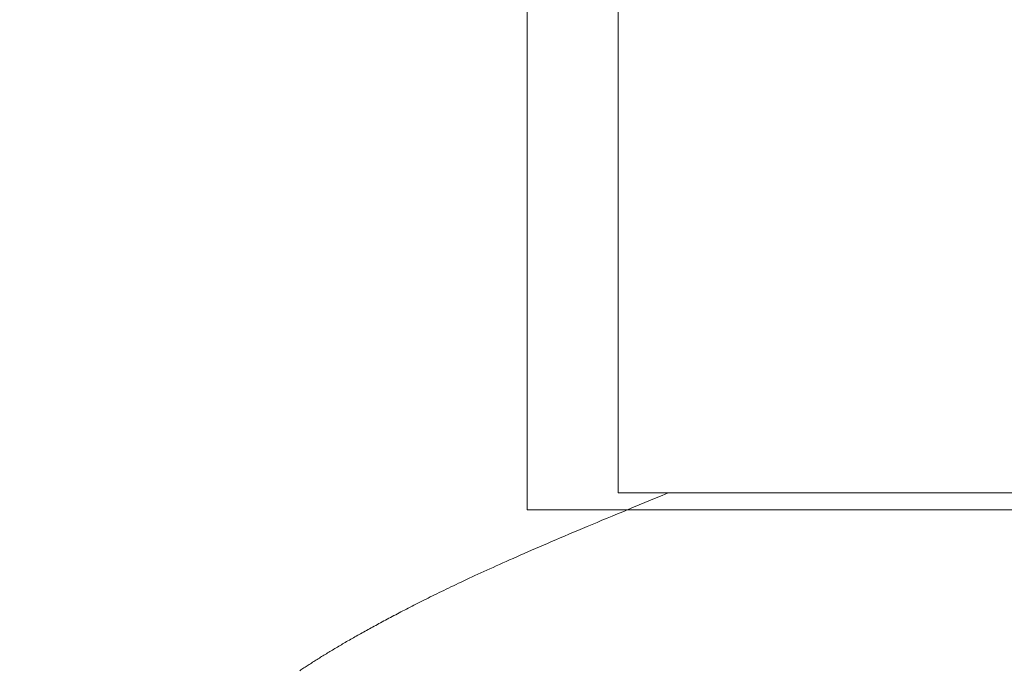
# Model space of a CAD drawing. Extents: x 0 to 171, y -1 to 179.
# Drawn here: x 21 to 21, y 15 to 15 of the extents above; entities that cross this region are included whole.
import ezdxf

# ---------------------------------------------------------------- set-up
doc = ezdxf.new("R2010")
doc.units = 0
doc.header["$MEASUREMENT"] = 0
doc.header["$PDMODE"] = 2
doc.layers.get('0').update_dxf_attribs({"linetype": 'CONTINUOUS'})
doc.layers.get('Defpoints').update_dxf_attribs({"linetype": 'CONTINUOUS'})
for name, color, linetype, lineweight in [('Dimension', 2, 'CONTINUOUS', 15), ('GLASS', 121, 'CONTINUOUS', 15), ('OBJECT DETAIL', 254, 'CONTINUOUS', 20)]:
    doc.layers.add(name, color=color, linetype=linetype, lineweight=lineweight)
doc.styles.get("Standard").update_dxf_attribs({"font": 'ARIAL.TTF'})
doc.dimstyles.new('Nabco Dimension Arch Style - Autocad', dxfattribs={"dimscale": 7, "dimtxt": 0.125, "dimasz": 0.125, "dimexe": 0.04, "dimexo": 0.04, "dimgap": 0.04, "dimtad": 0, "dimdec": 4, "dimrnd": 2e-05, "dimzin": 4, "dimdsep": 46, "dimlunit": 5, "dimtxsty": 'Standard', "dimcen": 0, "dimclrd": 256, "dimclre": 256, "dimclrt": 256, "dimadec": 1, "dimazin": 1, "dimtm": 1e-09, "dimtfac": 1, "dimtdec": 4, "dimtofl": 0, "dimtmove": 0, "dimatfit": 3, "dimfxl": 0, "dimfrac": 2, "dimtolj": 1, "dimtzin": 4, "dimlwd": -1, "dimlwe": -1, "dimarcsym": 0})

# ---------------------------------------------------------------- blocks, each defined once
blk = doc.blocks.new('GLSTOP')
for p, q in [((-0.394145, 0.137927), (-0.394226, 0.137874)), ((-0.394145, 0.137927), (-0.394226, 0.137874)), ((-0.394064, 0.137979), (-0.394145, 0.137927)), ((-0.394064, 0.137979), (-0.394145, 0.137927)), ((-0.393984, 0.138031), (-0.394064, 0.137979)), ((-0.393984, 0.138031), (-0.394064, 0.137979)), ((-0.393904, 0.138083), (-0.393984, 0.138031)), ((-0.393904, 0.138083), (-0.393984, 0.138031)), ((-0.393825, 0.138135), (-0.393904, 0.138083)), ((-0.393825, 0.138135), (-0.393904, 0.138083)), ((-0.393746, 0.138187), (-0.393825, 0.138135)), ((-0.393746, 0.138187), (-0.393825, 0.138135)), ((-0.393668, 0.138239), (-0.393746, 0.138187)), ((-0.393668, 0.138239), (-0.393746, 0.138187)), ((-0.39359, 0.138291), (-0.393668, 0.138239)), ((-0.39359, 0.138291), (-0.393668, 0.138239)), ((-0.393512, 0.138343), (-0.39359, 0.138291)), ((-0.393512, 0.138343), (-0.39359, 0.138291)), ((-0.395326, 0.13718), (-0.395415, 0.137125)), ((-0.395326, 0.13718), (-0.395415, 0.137125)), ((-0.395238, 0.137234), (-0.395326, 0.13718)), ((-0.395238, 0.137234), (-0.395326, 0.13718)), ((-0.395151, 0.137288), (-0.395238, 0.137234)), ((-0.395151, 0.137288), (-0.395238, 0.137234)), ((-0.395064, 0.137342), (-0.395151, 0.137288)), ((-0.395064, 0.137342), (-0.395151, 0.137288)), ((-0.394978, 0.137396), (-0.395064, 0.137342)), ((-0.394978, 0.137396), (-0.395064, 0.137342)), ((-0.394892, 0.13745), (-0.394978, 0.137396)), ((-0.394892, 0.13745), (-0.394978, 0.137396)), ((-0.394807, 0.137503), (-0.394892, 0.13745)), ((-0.394807, 0.137503), (-0.394892, 0.13745)), ((-0.394723, 0.137557), (-0.394807, 0.137503)), ((-0.394723, 0.137557), (-0.394807, 0.137503)), ((-0.394639, 0.13761), (-0.394723, 0.137557)), ((-0.394639, 0.13761), (-0.394723, 0.137557)), ((-0.394555, 0.137663), (-0.394639, 0.13761)), ((-0.394555, 0.137663), (-0.394639, 0.13761)), ((-0.394472, 0.137716), (-0.394555, 0.137663)), ((-0.394472, 0.137716), (-0.394555, 0.137663)), ((-0.394389, 0.137769), (-0.394472, 0.137716)), ((-0.394389, 0.137769), (-0.394472, 0.137716)), ((-0.394307, 0.137821), (-0.394389, 0.137769)), ((-0.394307, 0.137821), (-0.394389, 0.137769)), ((-0.394226, 0.137874), (-0.394307, 0.137821)), ((-0.394226, 0.137874), (-0.394307, 0.137821)), ((-0.396528, 0.136456), (-0.396626, 0.136399)), ((-0.396528, 0.136456), (-0.396626, 0.136399)), ((-0.396432, 0.136513), (-0.396528, 0.136456)), ((-0.396432, 0.136513), (-0.396528, 0.136456)), ((-0.396336, 0.13657), (-0.396432, 0.136513)), ((-0.396336, 0.13657), (-0.396432, 0.136513)), ((-0.396241, 0.136626), (-0.396336, 0.13657)), ((-0.396241, 0.136626), (-0.396336, 0.13657)), ((-0.396146, 0.136682), (-0.396241, 0.136626)), ((-0.396146, 0.136682), (-0.396241, 0.136626)), ((-0.396053, 0.136739), (-0.396146, 0.136682)), ((-0.396053, 0.136739), (-0.396146, 0.136682)), ((-0.39596, 0.136794), (-0.396053, 0.136739)), ((-0.39596, 0.136794), (-0.396053, 0.136739)), ((-0.395867, 0.13685), (-0.39596, 0.136794)), ((-0.395867, 0.13685), (-0.39596, 0.136794)), ((-0.395776, 0.136906), (-0.395867, 0.13685)), ((-0.395776, 0.136906), (-0.395867, 0.13685)), ((-0.395684, 0.136961), (-0.395776, 0.136906)), ((-0.395684, 0.136961), (-0.395776, 0.136906)), ((-0.395594, 0.137016), (-0.395684, 0.136961)), ((-0.395594, 0.137016), (-0.395684, 0.136961)), ((-0.395504, 0.137071), (-0.395594, 0.137016)), ((-0.395504, 0.137071), (-0.395594, 0.137016)), ((-0.395415, 0.137125), (-0.395504, 0.137071)), ((-0.395415, 0.137125), (-0.395504, 0.137071)), ((-0.397747, 0.135753), (-0.397854, 0.135693)), ((-0.397747, 0.135753), (-0.397854, 0.135693)), ((-0.397641, 0.135813), (-0.397747, 0.135753)), ((-0.397641, 0.135813), (-0.397747, 0.135753)), ((-0.397536, 0.135873), (-0.397641, 0.135813)), ((-0.397536, 0.135873), (-0.397641, 0.135813)), ((-0.397431, 0.135932), (-0.397536, 0.135873)), ((-0.397431, 0.135932), (-0.397536, 0.135873)), ((-0.397328, 0.135992), (-0.397431, 0.135932)), ((-0.397328, 0.135992), (-0.397431, 0.135932)), ((-0.397225, 0.13605), (-0.397328, 0.135992)), ((-0.397225, 0.13605), (-0.397328, 0.135992)), ((-0.397123, 0.136109), (-0.397225, 0.13605)), ((-0.397123, 0.136109), (-0.397225, 0.13605)), ((-0.397022, 0.136168), (-0.397123, 0.136109)), ((-0.397022, 0.136168), (-0.397123, 0.136109)), ((-0.396922, 0.136226), (-0.397022, 0.136168)), ((-0.396922, 0.136226), (-0.397022, 0.136168)), ((-0.396823, 0.136284), (-0.396922, 0.136226)), ((-0.396823, 0.136284), (-0.396922, 0.136226)), ((-0.396724, 0.136341), (-0.396823, 0.136284)), ((-0.396724, 0.136341), (-0.396823, 0.136284)), ((-0.396626, 0.136399), (-0.396724, 0.136341)), ((-0.396626, 0.136399), (-0.396724, 0.136341)), ((-0.399087, 0.135008), (-0.399205, 0.134944)), ((-0.399087, 0.135008), (-0.399205, 0.134944)), ((-0.39897, 0.135072), (-0.399087, 0.135008)), ((-0.39897, 0.135072), (-0.399087, 0.135008)), ((-0.398855, 0.135136), (-0.39897, 0.135072)), ((-0.398855, 0.135136), (-0.39897, 0.135072)), ((-0.39874, 0.135199), (-0.398855, 0.135136)), ((-0.39874, 0.135199), (-0.398855, 0.135136)), ((-0.398626, 0.135262), (-0.39874, 0.135199)), ((-0.398626, 0.135262), (-0.39874, 0.135199)), ((-0.398513, 0.135324), (-0.398626, 0.135262)), ((-0.398513, 0.135324), (-0.398626, 0.135262)), ((-0.398401, 0.135386), (-0.398513, 0.135324)), ((-0.398401, 0.135386), (-0.398513, 0.135324)), ((-0.398289, 0.135448), (-0.398401, 0.135386)), ((-0.398289, 0.135448), (-0.398401, 0.135386)), ((-0.398179, 0.13551), (-0.398289, 0.135448)), ((-0.398179, 0.13551), (-0.398289, 0.135448)), ((-0.39807, 0.135571), (-0.398179, 0.13551)), ((-0.39807, 0.135571), (-0.398179, 0.13551)), ((-0.397961, 0.135632), (-0.39807, 0.135571)), ((-0.397961, 0.135632), (-0.39807, 0.135571)), ((-0.397854, 0.135693), (-0.397961, 0.135632)), ((-0.397854, 0.135693), (-0.397961, 0.135632)), ((-0.400437, 0.134282), (-0.400566, 0.134214)), ((-0.400437, 0.134282), (-0.400566, 0.134214)), ((-0.400309, 0.13435), (-0.400437, 0.134282)), ((-0.400309, 0.13435), (-0.400437, 0.134282)), ((-0.400182, 0.134418), (-0.400309, 0.13435)), ((-0.400182, 0.134418), (-0.400309, 0.13435)), ((-0.400057, 0.134485), (-0.400182, 0.134418)), ((-0.400057, 0.134485), (-0.400182, 0.134418)), ((-0.399932, 0.134552), (-0.400057, 0.134485)), ((-0.399932, 0.134552), (-0.400057, 0.134485)), ((-0.399808, 0.134618), (-0.399932, 0.134552)), ((-0.399808, 0.134618), (-0.399932, 0.134552)), ((-0.399686, 0.134684), (-0.399808, 0.134618)), ((-0.399686, 0.134684), (-0.399808, 0.134618)), ((-0.399564, 0.134749), (-0.399686, 0.134684)), ((-0.399564, 0.134749), (-0.399686, 0.134684)), ((-0.399443, 0.134815), (-0.399564, 0.134749)), ((-0.399443, 0.134815), (-0.399564, 0.134749)), ((-0.399323, 0.13488), (-0.399443, 0.134815)), ((-0.399323, 0.13488), (-0.399443, 0.134815)), ((-0.399205, 0.134944), (-0.399323, 0.13488)), ((-0.399205, 0.134944), (-0.399323, 0.13488)), ((-0.401923, 0.133507), (-0.402066, 0.133433)), ((-0.401923, 0.133507), (-0.402066, 0.133433)), ((-0.401781, 0.13358), (-0.401923, 0.133507)), ((-0.401781, 0.13358), (-0.401923, 0.133507)), ((-0.40164, 0.133653), (-0.401781, 0.13358)), ((-0.40164, 0.133653), (-0.401781, 0.13358)), ((-0.401501, 0.133725), (-0.40164, 0.133653)), ((-0.401501, 0.133725), (-0.40164, 0.133653)), ((-0.401364, 0.133796), (-0.401501, 0.133725)), ((-0.401364, 0.133796), (-0.401501, 0.133725)), ((-0.401228, 0.133867), (-0.401364, 0.133796)), ((-0.401228, 0.133867), (-0.401364, 0.133796)), ((-0.401093, 0.133937), (-0.401228, 0.133867)), ((-0.401093, 0.133937), (-0.401228, 0.133867)), ((-0.40096, 0.134007), (-0.401093, 0.133937)), ((-0.40096, 0.134007), (-0.401093, 0.133937)), ((-0.400827, 0.134076), (-0.40096, 0.134007)), ((-0.400827, 0.134076), (-0.40096, 0.134007)), ((-0.400696, 0.134145), (-0.400827, 0.134076)), ((-0.400696, 0.134145), (-0.400827, 0.134076)), ((-0.400566, 0.134214), (-0.400696, 0.134145)), ((-0.400566, 0.134214), (-0.400696, 0.134145)), ((-0.403285, 0.132819), (-0.403447, 0.132739)), ((-0.403285, 0.132819), (-0.403447, 0.132739)), ((-0.403125, 0.132899), (-0.403285, 0.132819)), ((-0.403125, 0.132899), (-0.403285, 0.132819)), ((-0.402968, 0.132977), (-0.403125, 0.132899)), ((-0.402968, 0.132977), (-0.403125, 0.132899)), ((-0.402813, 0.133055), (-0.402968, 0.132977)), ((-0.402813, 0.133055), (-0.402968, 0.132977)), ((-0.402659, 0.133132), (-0.402813, 0.133055)), ((-0.402659, 0.133132), (-0.402813, 0.133055)), ((-0.402508, 0.133209), (-0.402659, 0.133132)), ((-0.402508, 0.133209), (-0.402659, 0.133132)), ((-0.402359, 0.133284), (-0.402508, 0.133209)), ((-0.402359, 0.133284), (-0.402508, 0.133209)), ((-0.402212, 0.133359), (-0.402359, 0.133284)), ((-0.402212, 0.133359), (-0.402359, 0.133284)), ((-0.402066, 0.133433), (-0.402212, 0.133359)), ((-0.402066, 0.133433), (-0.402212, 0.133359)), ((-0.404838, 0.132062), (-0.405024, 0.131973)), ((-0.404838, 0.132062), (-0.405024, 0.131973)), ((-0.404654, 0.13215), (-0.404838, 0.132062)), ((-0.404654, 0.13215), (-0.404838, 0.132062)), ((-0.404473, 0.132237), (-0.404654, 0.13215)), ((-0.404473, 0.132237), (-0.404654, 0.13215)), ((-0.404296, 0.132323), (-0.404473, 0.132237)), ((-0.404296, 0.132323), (-0.404473, 0.132237)), ((-0.404121, 0.132408), (-0.404296, 0.132323)), ((-0.404121, 0.132408), (-0.404296, 0.132323)), ((-0.403949, 0.132492), (-0.404121, 0.132408)), ((-0.403949, 0.132492), (-0.404121, 0.132408)), ((-0.403779, 0.132575), (-0.403949, 0.132492)), ((-0.403779, 0.132575), (-0.403949, 0.132492)), ((-0.403612, 0.132658), (-0.403779, 0.132575)), ((-0.403612, 0.132658), (-0.403779, 0.132575)), ((-0.403447, 0.132739), (-0.403612, 0.132658)), ((-0.403447, 0.132739), (-0.403612, 0.132658)), ((-0.406419, 0.131317), (-0.406633, 0.131218)), ((-0.406419, 0.131317), (-0.406633, 0.131218)), ((-0.40621, 0.131414), (-0.406419, 0.131317)), ((-0.40621, 0.131414), (-0.406419, 0.131317)), ((-0.406004, 0.13151), (-0.40621, 0.131414)), ((-0.406004, 0.13151), (-0.40621, 0.131414)), ((-0.405801, 0.131605), (-0.406004, 0.13151)), ((-0.405801, 0.131605), (-0.406004, 0.13151)), ((-0.405602, 0.131699), (-0.405801, 0.131605)), ((-0.405602, 0.131699), (-0.405801, 0.131605)), ((-0.405406, 0.131792), (-0.405602, 0.131699)), ((-0.405406, 0.131792), (-0.405602, 0.131699)), ((-0.405214, 0.131883), (-0.405406, 0.131792)), ((-0.405214, 0.131883), (-0.405406, 0.131792)), ((-0.405024, 0.131973), (-0.405214, 0.131883)), ((-0.405024, 0.131973), (-0.405214, 0.131883)), ((-0.40799, 0.130597), (-0.40823, 0.130489)), ((-0.40799, 0.130597), (-0.40823, 0.130489)), ((-0.407754, 0.130704), (-0.40799, 0.130597)), ((-0.407754, 0.130704), (-0.40799, 0.130597)), ((-0.407522, 0.13081), (-0.407754, 0.130704)), ((-0.407522, 0.13081), (-0.407754, 0.130704)), ((-0.407294, 0.130914), (-0.407522, 0.13081)), ((-0.407294, 0.130914), (-0.407522, 0.13081)), ((-0.40707, 0.131017), (-0.407294, 0.130914)), ((-0.40707, 0.131017), (-0.407294, 0.130914)), ((-0.406849, 0.131118), (-0.40707, 0.131017)), ((-0.406849, 0.131118), (-0.40707, 0.131017)), ((-0.406633, 0.131218), (-0.406849, 0.131118)), ((-0.406633, 0.131218), (-0.406849, 0.131118)), ((-0.409761, 0.129806), (-0.410032, 0.129686)), ((-0.409761, 0.129806), (-0.410032, 0.129686)), ((-0.409495, 0.129924), (-0.409761, 0.129806)), ((-0.409495, 0.129924), (-0.409761, 0.129806)), ((-0.409233, 0.13004), (-0.409495, 0.129924)), ((-0.409233, 0.13004), (-0.409495, 0.129924)), ((-0.408976, 0.130154), (-0.409233, 0.13004)), ((-0.408976, 0.130154), (-0.409233, 0.13004)), ((-0.408723, 0.130267), (-0.408976, 0.130154)), ((-0.408723, 0.130267), (-0.408976, 0.130154)), ((-0.408475, 0.130379), (-0.408723, 0.130267)), ((-0.408475, 0.130379), (-0.408723, 0.130267)), ((-0.40823, 0.130489), (-0.408475, 0.130379)), ((-0.40823, 0.130489), (-0.408475, 0.130379)), ((-0.411458, 0.129063), (-0.411758, 0.128933)), ((-0.411458, 0.129063), (-0.411758, 0.128933)), ((-0.411163, 0.129191), (-0.411458, 0.129063)), ((-0.411163, 0.129191), (-0.411458, 0.129063)), ((-0.410873, 0.129318), (-0.411163, 0.129191)), ((-0.410873, 0.129318), (-0.411163, 0.129191)), ((-0.410588, 0.129442), (-0.410873, 0.129318)), ((-0.410588, 0.129442), (-0.410873, 0.129318)), ((-0.410308, 0.129565), (-0.410588, 0.129442)), ((-0.410308, 0.129565), (-0.410588, 0.129442)), ((-0.410032, 0.129686), (-0.410308, 0.129565)), ((-0.410032, 0.129686), (-0.410308, 0.129565)), ((-0.413009, 0.128395), (-0.413336, 0.128256)), ((-0.413009, 0.128395), (-0.413336, 0.128256)), ((-0.412688, 0.128533), (-0.413009, 0.128395)), ((-0.412688, 0.128533), (-0.413009, 0.128395)), ((-0.412373, 0.128668), (-0.412688, 0.128533)), ((-0.412373, 0.128668), (-0.412688, 0.128533)), ((-0.412063, 0.128802), (-0.412373, 0.128668)), ((-0.412063, 0.128802), (-0.412373, 0.128668)), ((-0.411758, 0.128933), (-0.412063, 0.128802)), ((-0.411758, 0.128933), (-0.412063, 0.128802)), ((-0.414696, 0.127679), (-0.41505, 0.127529)), ((-0.414696, 0.127679), (-0.41505, 0.127529)), ((-0.414347, 0.127826), (-0.414696, 0.127679)), ((-0.414347, 0.127826), (-0.414696, 0.127679)), ((-0.414004, 0.127971), (-0.414347, 0.127826)), ((-0.414004, 0.127971), (-0.414347, 0.127826)), ((-0.413667, 0.128114), (-0.414004, 0.127971)), ((-0.413667, 0.128114), (-0.414004, 0.127971)), ((-0.413336, 0.128256), (-0.413667, 0.128114)), ((-0.413336, 0.128256), (-0.413667, 0.128114)), ((-0.416526, 0.12691), (-0.416911, 0.12675)), ((-0.416526, 0.12691), (-0.416911, 0.12675)), ((-0.416148, 0.127068), (-0.416526, 0.12691)), ((-0.416148, 0.127068), (-0.416526, 0.12691)), ((-0.415776, 0.127224), (-0.416148, 0.127068)), ((-0.415776, 0.127224), (-0.416148, 0.127068)), ((-0.41541, 0.127378), (-0.415776, 0.127224)), ((-0.41541, 0.127378), (-0.415776, 0.127224)), ((-0.41505, 0.127529), (-0.41541, 0.127378)), ((-0.41505, 0.127529), (-0.41541, 0.127378)), ((-0.418101, 0.126256), (-0.41851, 0.126087)), ((-0.418101, 0.126256), (-0.41851, 0.126087)), ((-0.417698, 0.126423), (-0.418101, 0.126256)), ((-0.417698, 0.126423), (-0.418101, 0.126256)), ((-0.417301, 0.126588), (-0.417698, 0.126423)), ((-0.417301, 0.126588), (-0.417698, 0.126423)), ((-0.416911, 0.12675), (-0.417301, 0.126588)), ((-0.416911, 0.12675), (-0.417301, 0.126588)), ((-0.420214, 0.125387), (-0.420656, 0.125206)), ((-0.420214, 0.125387), (-0.420656, 0.125206)), ((-0.419778, 0.125566), (-0.420214, 0.125387)), ((-0.419778, 0.125566), (-0.420214, 0.125387)), ((-0.419349, 0.125742), (-0.419778, 0.125566)), ((-0.419349, 0.125742), (-0.419778, 0.125566)), ((-0.418926, 0.125916), (-0.419349, 0.125742)), ((-0.418926, 0.125916), (-0.419349, 0.125742)), ((-0.41851, 0.126087), (-0.418926, 0.125916)), ((-0.41851, 0.126087), (-0.418926, 0.125916)), ((-0.421106, 0.125022), (-0.770528, 0.125022)), ((-0.770528, 0.125022), (-0.421106, 0.125022)), ((-0.420656, 0.125206), (-0.421106, 0.125022)), ((-0.420656, 0.125206), (-0.421106, 0.125022)), ((-0.417355, 0.125022), (-0.421106, 0.125022)), ((-0.417355, 0.125022), (-0.417355, -0.125128))]:
    blk.add_line(p, q)
blk = doc.blocks.new('*D39')
at = {"layer": 'Defpoints', "color": 0}
for p in [(32.635158, 25.778279), (32.82993, 25.595096), (36.086521, 25.595096), (19.408541, 12.470967), (19.783815, 12.41023), (19.783815, 10.688545)]:
    blk.add_point(p, dxfattribs=at)
at = {"layer": 'Dimension'}
for p, q in [((36.086521, 26.153279), (36.086521, 26.528279)), ((32.755158, 25.778279), (36.206521, 25.778279)), ((32.94993, 25.595096), (36.206521, 25.595096)), ((36.086521, 25.220096), (36.086521, 23.911721)), ((19.408541, 12.350967), (19.408541, 10.568545)), ((19.783815, 12.29023), (19.783815, 10.568545)), ((19.033541, 10.688545), (18.658541, 10.688545)), ((20.158815, 10.688545), (20.533815, 10.688545))]:
    blk.add_line(p, q, dxfattribs=at)
for points in [[(36.024021, 26.153279), (36.149021, 26.153279), (36.086521, 25.778279)], [(36.149021, 25.220096), (36.024021, 25.220096), (36.086521, 25.595096)], [(19.033541, 10.751045), (19.033541, 10.626045), (19.408541, 10.688545)], [(20.158815, 10.751045), (20.158815, 10.626045), (19.783815, 10.688545)]]:
    blk.add_solid(points, dxfattribs=at)
at = {"layer": 'Dimension', "char_height": 0.375, "attachment_point": 5, "rotation": 90}
for s, insert in [('\\A1;1/4', (35.772833, 24.378409)), (' [6]', (36.446708, 24.378409))]:
    blk.add_mtext(s, dxfattribs=dict(at, insert=insert))
at = {"layer": 'Dimension', "insert": (16.953616, 10.688545), "char_height": 0.375, "attachment_point": 5}
blk.add_mtext('\\A1;1/2 (TYP) [13]', dxfattribs=at)

msp = doc.modelspace()

# ---------------------------------------------------------------- linework, layer by layer
at = {"layer": 'GLASS'}
msp.add_lwpolyline([(21.44865, 14.78767), (35.155347, 14.78767), (35.155347, 14.601277), (21.44865, 14.601277)], close=True, dxfattribs=at)

# ---------------------------------------------------------------- block references
at = {"layer": 'OBJECT DETAIL', "xscale": 0.75, "yscale": 0.75, "zscale": 0.75, "rotation": 180}
msp.add_blockref('GLSTOP', (21.14075, 14.695982), dxfattribs=at)

# ---------------------------------------------------------------- dimensions: what is measured, and where the dimension line sits
at = {"layer": 'Dimension'}
dim = msp.add_linear_dim(base=(19.783815, 10.688545), p1=(19.408541, 12.470967), p2=(19.783815, 12.41023), angle=180, dimstyle='Nabco Dimension Arch Style - Autocad', override={"dimscale": 3, "dimlfac": 1.333333, "dimpost": ' (TYP)'}, dxfattribs=at)
dim.commit()
dim.dimension.update_dxf_attribs({"geometry": '*D39', "text_midpoint": (16.953616, 10.688545), "dimtype": 160})

doc.saveas('drawing.dxf')
